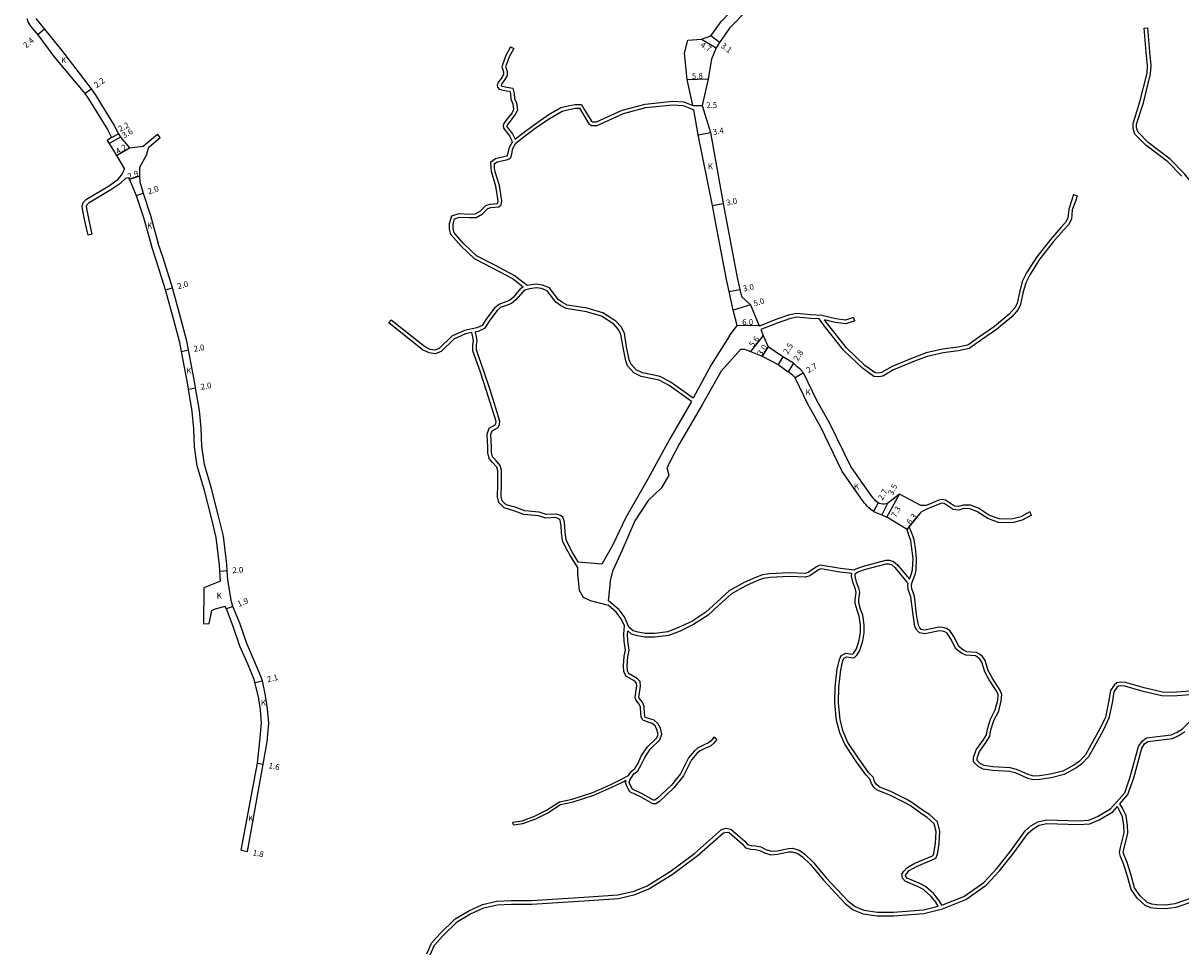
# Model space of a CAD drawing. Units: metres. Extents: x -4000 to 0, y -114000 to -111000.
# Drawn here: x -1973 to -1654, y -112102 to -111848 of the extents above; entities that cross this region are included whole.
import ezdxf

# ---------------------------------------------------------------- set-up
doc = ezdxf.new("R2010")
doc.units = ezdxf.units.M
doc.header["$LTSCALE"] = 2.5
for name, color, linetype in [('幅員', 7, 'Continuous'), ('舗装', 7, 'Continuous'), ('道路', 7, 'Continuous')]:
    doc.layers.add(name, color=color, linetype=linetype)

msp = doc.modelspace()

# ---------------------------------------------------------------- linework, layer by layer
at = {"layer": '幅員'}
for points in [[(-1967.16, -111849.2), (-1968.98, -111850.77)], [(-1786.32, -111851.95), (-1782.29, -111854.38)], [(-1781.31, -111852.95), (-1783.77, -111851.07)], [(-1790.23, -111863.11), (-1784.43, -111862.89)], [(-1956.06, -111866.95), (-1954.29, -111865.65)], [(-1788.65, -111870.26), (-1786.15, -111870.2)], [(-1946.17, -111878.92), (-1949.29, -111880.71)], [(-1948.69, -111879.03), (-1946.74, -111878.02)], [(-1787.2, -111878.28), (-1783.85, -111877.7)], [(-1947.33, -111884.03), (-1943.7, -111881.92)], [(-1941.02, -111889.64), (-1943.76, -111890.59)], [(-1941.89, -111895.01), (-1939.99, -111894.39)], [(-1783.3, -111897.78), (-1780.36, -111897.19)], [(-1933.82, -111920.95), (-1931.9, -111920.41)], [(-1778.68, -111921.45), (-1775.75, -111920.83)], [(-1772.83, -111925.07), (-1777.59, -111926.58)], [(-1776.48, -111930.76), (-1770.48, -111930.68)], [(-1769.31, -111933.49), (-1772.78, -111937.89)], [(-1929.43, -111937.87), (-1927.47, -111937.5)], [(-1767.98, -111936.66), (-1769.6, -111939.18)], [(-1763.87, -111939.36), (-1765.2, -111941.48)], [(-1760.95, -111941.13), (-1762.4, -111943.53)], [(-1758.19, -111943.78), (-1760.5, -111945.18)], [(-1927.52, -111948.25), (-1925.55, -111947.92)], [(-1737.67, -111979.53), (-1738.99, -111981.89)], [(-1735.33, -111983.53), (-1731.84, -111977.12)], [(-1735.08, -111979.72), (-1736.62, -111982.86)], [(-1729.73, -111986.9), (-1725.73, -111982.03)], [(-1918.83, -111998.32), (-1916.83, -111998.2)], [(-1915.29, -112008.03), (-1917.05, -112008.75)], [(-1909.2, -112029.01), (-1907.16, -112028.5)], [(-1908.53, -112051.15), (-1906.96, -112051.46)], [(-1913.02, -112075.11), (-1911.25, -112075.44)]]:
    msp.add_lwpolyline(points, dxfattribs=at)
at = {"layer": '道路'}
for points in [[(-1788.65, -111870.26), (-1790.23, -111863.11), (-1791.01, -111855.87), (-1790.1, -111852.3), (-1786.32, -111851.95), (-1783.77, -111851.07), (-1780.83, -111847), (-1776.05, -111842.09), (-1774.43, -111838.49), (-1773.58, -111834.62), (-1773.44, -111830.49), (-1773.89, -111827.96), (-1775.02, -111824.83), (-1777.73, -111817.5), (-1780.36, -111810.98), (-1781.74, -111807.39), (-1784.33, -111805.08), (-1786.56, -111804.47), (-1788.03, -111801.65), (-1790.85, -111797.89), (-1798.21, -111792.64), (-1803.34, -111789.74), (-1807.21, -111786.96), (-1808.57, -111786.54)], [(-1773.54, -111843.81), (-1778.59, -111849), (-1781.31, -111852.95), (-1782.29, -111854.38), (-1783.51, -111857.47), (-1784.43, -111862.89), (-1786.15, -111870.2), (-1783.85, -111877.7), (-1780.36, -111897.19), (-1779.38, -111902.09), (-1776.45, -111917.52), (-1775.75, -111920.83), (-1775.33, -111922.81)], [(-1971.97, -111846.29), (-1971.62, -111847.41), (-1970.95, -111848.43), (-1968.98, -111850.77), (-1964.59, -111856.74)], [(-1969.55, -111846.29), (-1967.16, -111849.2), (-1962.42, -111855.01)], [(-1647.8, -111898.65), (-1648.76, -111895.43), (-1650.28, -111892.85), (-1653.34, -111889.05), (-1657.3, -111885.01), (-1663.37, -111880.43), (-1666.13, -111877.59), (-1666.53, -111876.42), (-1666.53, -111875.33), (-1664.68, -111869.54), (-1662.68, -111861.49), (-1662.51, -111859.24), (-1662.92, -111855.45), (-1663.34, -111849.94), (-1663.48, -111848.88)], [(-1664.47, -111849.01), (-1663.48, -111848.88)], [(-1654.09, -111889.71), (-1657.96, -111885.76), (-1664.03, -111881.18), (-1667, -111878.12), (-1667.53, -111876.59), (-1667.53, -111875.18), (-1665.64, -111869.27), (-1663.67, -111861.33), (-1663.51, -111859.26), (-1663.92, -111855.55), (-1664.34, -111850.04), (-1664.47, -111849.01)], [(-1962.42, -111855.01), (-1954.29, -111865.65), (-1953.14, -111867.21), (-1947.92, -111875.76), (-1946.74, -111878.02)], [(-1838.83, -111854.1), (-1840.18, -111856.46), (-1840.98, -111858.82), (-1841.25, -111859.64), (-1840.79, -111861), (-1840.79, -111861.72), (-1841.23, -111862.54), (-1842.23, -111863.91), (-1842.49, -111864.63), (-1842.4, -111865.18), (-1842.03, -111865.72), (-1840.03, -111866.16), (-1839.03, -111866.34), (-1838.85, -111867.06), (-1838.75, -111868.51), (-1838.19, -111869.77), (-1838, -111871.32), (-1838.45, -111872.22), (-1839.9, -111874.04), (-1840.71, -111875.23), (-1840.88, -111875.86), (-1840.79, -111876.5), (-1839.14, -111878.57), (-1838.59, -111879.66), (-1838.38, -111880.38)], [(-1837.96, -111854.6), (-1839.26, -111856.88), (-1840.04, -111859.15), (-1840.2, -111859.64), (-1839.79, -111860.83), (-1839.78, -111861.98), (-1840.39, -111863.08), (-1841.34, -111864.38), (-1841.46, -111864.73), (-1841.45, -111864.79), (-1841.43, -111864.83), (-1839.83, -111865.18), (-1838.22, -111865.46), (-1837.85, -111866.9), (-1837.76, -111868.27), (-1837.22, -111869.51), (-1836.97, -111871.49), (-1837.6, -111872.76), (-1839.09, -111874.64), (-1839.79, -111875.66), (-1839.86, -111875.93), (-1839.84, -111876.09), (-1838.3, -111878.03), (-1837.66, -111879.29), (-1837.59, -111879.52)], [(-1838.83, -111854.1), (-1837.96, -111854.6)], [(-1964.59, -111856.74), (-1956.06, -111866.95), (-1954.97, -111868.44), (-1949.83, -111876.85), (-1948.69, -111879.03)], [(-1834.24, -111919.78), (-1837.88, -111916.97), (-1843.17, -111914.19), (-1848.18, -111911.59), (-1851.75, -111908.26), (-1854.4, -111905.28), (-1854.68, -111904.1), (-1854.69, -111902.84), (-1854.24, -111901.38), (-1852.88, -111900.92), (-1850.15, -111901.09), (-1848.34, -111901.08), (-1846.61, -111900.07), (-1845.08, -111898.61), (-1844.26, -111898.34), (-1842.08, -111898.14), (-1841.45, -111897.6), (-1841.27, -111896.51), (-1841.93, -111892.25), (-1843.14, -111888.18), (-1843.23, -111887.27), (-1843.24, -111886.28), (-1842.52, -111885.73), (-1839.61, -111885.08), (-1838.89, -111884.71), (-1838.62, -111883.99), (-1838.18, -111882.08), (-1837.37, -111880.62), (-1835.47, -111879.07), (-1831.4, -111876.06), (-1827.96, -111873.68), (-1824.61, -111871.76), (-1822.79, -111871.3), (-1820.97, -111871.01), (-1819.88, -111871.01), (-1819.33, -111871.91), (-1817.31, -111875.25), (-1816.59, -111875.7), (-1815.04, -111875.78), (-1807.79, -111872.48), (-1801.62, -111870.81), (-1794.17, -111870.05), (-1791.35, -111870.21), (-1789.99, -111870.75), (-1788.43, -111871.46)], [(-1837.59, -111879.52), (-1836.08, -111878.29), (-1831.97, -111875.24), (-1828.49, -111872.84), (-1824.98, -111870.82), (-1822.99, -111870.32), (-1821.06, -111870.01), (-1819.32, -111870.01), (-1818.46, -111871.42), (-1816.58, -111874.53), (-1816.28, -111874.72), (-1815.23, -111874.77), (-1808.13, -111871.54), (-1801.8, -111869.83), (-1794.19, -111869.04), (-1791.14, -111869.22), (-1789.57, -111869.84), (-1788.65, -111870.26)], [(-1778.61, -111933.58), (-1776.48, -111930.76), (-1777.59, -111926.58), (-1778.68, -111921.45), (-1779.39, -111918.11), (-1782.32, -111902.66), (-1783.3, -111897.78), (-1787.2, -111878.28), (-1788.43, -111871.46)], [(-1948.69, -111879.03), (-1949.85, -111879.83), (-1949.29, -111880.71), (-1947.33, -111884.03), (-1945.15, -111887.73)], [(-1946.74, -111878.02), (-1946.17, -111878.92), (-1943.7, -111881.92)], [(-1939.95, -111881.44), (-1936.01, -111878.16)], [(-1939.03, -111883.78), (-1938.4, -111881.7), (-1935.27, -111879.04)], [(-1935.27, -111879.04), (-1936.01, -111878.16)], [(-1835.36, -111920.18), (-1838.43, -111917.81), (-1843.65, -111915.07), (-1848.77, -111912.41), (-1852.46, -111908.96), (-1855.32, -111905.76), (-1855.68, -111904.23), (-1855.69, -111902.69), (-1855.05, -111900.6), (-1853.02, -111899.91), (-1850.13, -111900.09), (-1848.61, -111900.08), (-1847.22, -111899.27), (-1845.61, -111897.74), (-1844.47, -111897.35), (-1842.49, -111897.18), (-1842.38, -111897.08), (-1842.29, -111896.5), (-1842.91, -111892.47), (-1844.12, -111888.37), (-1844.23, -111887.33), (-1844.24, -111885.78), (-1842.95, -111884.8), (-1839.95, -111884.13), (-1839.69, -111884), (-1839.58, -111883.7), (-1839.12, -111881.72), (-1838.38, -111880.38)], [(-1943.7, -111881.92), (-1939.95, -111881.44)], [(-1939.03, -111883.78), (-1940.99, -111887.32), (-1941.02, -111889.64)], [(-1955.12, -111905.93), (-1955.89, -111902.46), (-1956.67, -111898.78), (-1956.72, -111897.82), (-1956.46, -111896.91), (-1955.61, -111896), (-1949.53, -111892.39), (-1946.97, -111890.61), (-1945.85, -111889.27), (-1945.15, -111887.73)], [(-1953.97, -111905.67), (-1954.74, -111902.22), (-1955.49, -111898.62), (-1955.54, -111897.95), (-1955.41, -111897.51), (-1954.86, -111896.93), (-1948.89, -111893.38), (-1946.16, -111891.49), (-1944.77, -111890.22), (-1944.07, -111890.04)], [(-1944.07, -111890.04), (-1943.76, -111890.59)], [(-1941.02, -111889.64), (-1940.93, -111891.23), (-1939.99, -111894.39), (-1937.98, -111900.52), (-1935.82, -111908.21)], [(-1943.76, -111890.59), (-1941.89, -111895.01), (-1939.89, -111901.09), (-1937.72, -111908.84)], [(-1682.92, -111895.05), (-1683.38, -111896.52), (-1684.24, -111898.97), (-1684.5, -111901.48), (-1685.28, -111903.04), (-1686.63, -111904.51), (-1689.41, -111907.67), (-1693.14, -111912.43), (-1695.97, -111916.8), (-1697.07, -111919.02), (-1697.84, -111921.89), (-1698.47, -111924.97), (-1699.12, -111926.39), (-1700.9, -111928.39), (-1705.06, -111931.84), (-1709.52, -111934.88), (-1712.58, -111937.09), (-1715.55, -111937.7), (-1719.81, -111938.27), (-1724.14, -111939.27), (-1727.69, -111940.62), (-1733.42, -111942.98), (-1736.4, -111944.67), (-1737.51, -111944.92), (-1738.85, -111944.79), (-1741.96, -111942.52), (-1747.17, -111937.57), (-1752.43, -111930.92), (-1753.88, -111928.95)], [(-1683.88, -111894.75), (-1684.33, -111896.21), (-1685.22, -111898.75), (-1685.48, -111901.2), (-1686.11, -111902.47), (-1687.37, -111903.84), (-1690.17, -111907.02), (-1693.96, -111911.85), (-1696.84, -111916.31), (-1698.01, -111918.67), (-1698.81, -111921.67), (-1699.43, -111924.66), (-1699.97, -111925.84), (-1701.59, -111927.66), (-1705.66, -111931.04), (-1710.1, -111934.06), (-1712.99, -111936.16), (-1715.72, -111936.72), (-1719.98, -111937.28), (-1724.43, -111938.31), (-1728.06, -111939.69), (-1733.86, -111942.08), (-1736.76, -111943.72), (-1737.58, -111943.91), (-1738.49, -111943.82), (-1741.31, -111941.76), (-1746.43, -111936.89), (-1751.63, -111930.32), (-1752.45, -111929.2)], [(-1683.88, -111894.75), (-1682.92, -111895.05)], [(-1953.97, -111905.67), (-1955.12, -111905.93)], [(-1918.67, -112001.06), (-1918.83, -111998.32), (-1918.92, -111996.66), (-1919.85, -111989.12), (-1921.14, -111983.72), (-1923.12, -111976.12), (-1925.09, -111969.41), (-1925.81, -111964.18), (-1926.01, -111959.15), (-1926.47, -111954.43), (-1927.52, -111948.25), (-1927.81, -111946.57), (-1929.43, -111937.87), (-1929.88, -111935.47), (-1931.59, -111928.97), (-1933.82, -111920.95), (-1936.42, -111912.77), (-1937.72, -111908.84)], [(-1911.25, -112075.44), (-1906.96, -112051.46), (-1905.85, -112045.33), (-1905.4, -112040.16), (-1905.72, -112036.26), (-1906.26, -112032.54), (-1907.16, -112028.5), (-1907.51, -112027.49), (-1909.19, -112023.34), (-1911.46, -112018.25), (-1913.38, -112012.62), (-1915.29, -112008.03), (-1915.62, -112006.76), (-1916.68, -112000.83), (-1916.83, -111998.2), (-1916.93, -111996.48), (-1917.88, -111988.76), (-1919.2, -111983.23), (-1921.19, -111975.59), (-1923.13, -111968.99), (-1923.82, -111964), (-1924.01, -111959.01), (-1924.48, -111954.17), (-1925.55, -111947.92), (-1925.85, -111946.2), (-1927.47, -111937.5), (-1927.93, -111935.03), (-1929.66, -111928.45), (-1931.9, -111920.41), (-1934.51, -111912.17), (-1935.82, -111908.21)], [(-1835.36, -111920.18), (-1836.07, -111920.58), (-1838.12, -111923.03), (-1839.1, -111923.87), (-1840.12, -111924.26), (-1842.08, -111924.96), (-1843.3, -111925.97), (-1845.38, -111928.74), (-1846.68, -111930.79), (-1848.11, -111931.44), (-1851.57, -111932.1), (-1855.04, -111933.72), (-1858.47, -111937.05), (-1859.7, -111937.53), (-1860.96, -111937.34), (-1862.53, -111936.57), (-1871.74, -111929.26)], [(-1789.07, -111951.64), (-1795.15, -111947.29), (-1797.99, -111945.76), (-1802.88, -111944.77), (-1804.94, -111943.75), (-1806.62, -111941.84), (-1807.14, -111940.51), (-1807.89, -111936.8), (-1808.46, -111933.18), (-1809.19, -111931.73), (-1810.47, -111930.38), (-1813.85, -111928.22), (-1817.94, -111926.98), (-1823.58, -111926.1), (-1825.13, -111925.29), (-1826.41, -111924.31), (-1828.79, -111921.24), (-1830.34, -111920.61), (-1831.79, -111920.44), (-1833.52, -111920.63), (-1834.61, -111920.91), (-1835.42, -111921.37), (-1837.41, -111923.73), (-1838.58, -111924.74), (-1839.76, -111925.2), (-1841.58, -111925.84), (-1842.57, -111926.66), (-1844.56, -111929.3), (-1846, -111931.58), (-1847.81, -111932.4), (-1848.52, -111932.54)], [(-1788.57, -111950.77), (-1794.62, -111946.44), (-1797.64, -111944.81), (-1802.55, -111943.81), (-1804.32, -111942.94), (-1805.75, -111941.31), (-1806.18, -111940.23), (-1806.9, -111936.62), (-1807.49, -111932.87), (-1808.37, -111931.15), (-1809.83, -111929.6), (-1813.42, -111927.3), (-1817.72, -111926), (-1823.27, -111925.14), (-1824.59, -111924.45), (-1825.7, -111923.59), (-1828.16, -111920.41), (-1830.09, -111919.63), (-1831.79, -111919.43), (-1833.7, -111919.64), (-1834.24, -111919.78)], [(-1775.33, -111922.81), (-1772.83, -111925.07), (-1770.48, -111930.68), (-1770.37, -111930.95)], [(-1744.44, -111928.57), (-1746.65, -111929.29), (-1749.34, -111928.96), (-1753.17, -111927.99), (-1756.17, -111927.82), (-1760.08, -111927.48), (-1762.07, -111927.86), (-1765.79, -111929.15), (-1770.37, -111930.95)], [(-1753.88, -111928.95), (-1756.24, -111928.82), (-1760.03, -111928.49), (-1761.82, -111928.83), (-1765.44, -111930.09), (-1769.98, -111931.87)], [(-1872.36, -111930.04), (-1871.74, -111929.26)], [(-1849.51, -111932.73), (-1851.26, -111933.06), (-1854.47, -111934.55), (-1857.92, -111937.9), (-1859.59, -111938.55), (-1861.26, -111938.31), (-1863.06, -111937.42), (-1872.36, -111930.04)], [(-1744.13, -111929.52), (-1746.55, -111930.31), (-1749.53, -111929.95), (-1752.45, -111929.2)], [(-1744.13, -111929.52), (-1744.44, -111928.57)], [(-1820.42, -111997.28), (-1822.57, -111993.88), (-1823.8, -111991.56), (-1824.52, -111990.04), (-1824.83, -111987.69), (-1824.93, -111985.96), (-1825.1, -111984.75), (-1825.32, -111984.15), (-1825.62, -111983.95), (-1826.4, -111983.62), (-1829.18, -111983.73), (-1831.15, -111983.09), (-1835.17, -111982.74), (-1837.91, -111981.73), (-1840.57, -111980.96), (-1842.06, -111979.5), (-1842.43, -111977.91), (-1842.36, -111974.44), (-1842.37, -111971.95), (-1842.38, -111970.7), (-1842.65, -111969.77), (-1843.79, -111968.41), (-1844.77, -111967.34), (-1845.13, -111965.8), (-1845.14, -111964.34), (-1845.26, -111960.64), (-1844.72, -111959.01), (-1843.05, -111958.07), (-1842.89, -111957.71), (-1842.83, -111957.16), (-1845.46, -111948.74), (-1847.21, -111943.36), (-1849.2, -111937.69), (-1849.21, -111935.99), (-1849.05, -111934.98), (-1849.2, -111934), (-1849.51, -111932.73)], [(-1820.15, -111995.84), (-1821.71, -111993.38), (-1822.9, -111991.12), (-1823.55, -111989.76), (-1823.83, -111987.59), (-1823.93, -111985.87), (-1824.12, -111984.51), (-1824.49, -111983.51), (-1825.13, -111983.06), (-1826.22, -111982.62), (-1829.04, -111982.72), (-1830.95, -111982.1), (-1831.95, -111982.01), (-1834.95, -111981.76), (-1837.59, -111980.78), (-1840.05, -111980.07), (-1841.15, -111978.99), (-1841.43, -111977.81), (-1841.36, -111974.46), (-1841.37, -111971.92), (-1841.38, -111970.56), (-1841.75, -111969.29), (-1843.03, -111967.76), (-1843.85, -111966.86), (-1844.13, -111965.68), (-1844.14, -111964.32), (-1844.25, -111960.79), (-1843.89, -111959.7), (-1842.26, -111958.78), (-1841.9, -111957.96), (-1841.82, -111957.06), (-1844.5, -111948.46), (-1846.26, -111943.04), (-1848.2, -111937.52), (-1848.21, -111936.07), (-1848.04, -111934.98), (-1848.22, -111933.8), (-1848.52, -111932.54)], [(-1778.61, -111933.58), (-1783.6, -111941.54), (-1788.57, -111950.77)], [(-1769.98, -111931.87), (-1769.31, -111933.49), (-1767.98, -111936.66)], [(-1775.45, -111937.31), (-1780.87, -111943.31), (-1786.02, -111952.36), (-1792.42, -111963.39), (-1795.86, -111969.9), (-1795.25, -111971.94), (-1797.35, -111975.43), (-1800.96, -111978.92), (-1804.64, -111984.53), (-1808.15, -111992.56), (-1810.62, -111998.01)], [(-1775.45, -111937.31), (-1774.47, -111937.23), (-1772.78, -111937.89), (-1769.6, -111939.18), (-1765.2, -111941.48), (-1762.4, -111943.53)], [(-1731.84, -111977.12), (-1735.08, -111979.72), (-1735.5, -111979.84), (-1735.94, -111979.9), (-1736.39, -111979.91), (-1736.82, -111979.86), (-1737.24, -111979.74), (-1737.26, -111979.73), (-1737.67, -111979.53), (-1738.05, -111979.27), (-1738.39, -111978.96), (-1738.72, -111978.63), (-1739.03, -111978.27), (-1739.33, -111977.9), (-1739.62, -111977.53), (-1739.82, -111977.3), (-1745.23, -111969.54), (-1751.02, -111957.51), (-1754.51, -111951.37), (-1758.19, -111943.78), (-1759.12, -111942.82), (-1759.94, -111942.1), (-1760.95, -111941.13), (-1763.87, -111939.36), (-1767.98, -111936.66)], [(-1738.99, -111981.89), (-1739.04, -111981.86), (-1739.71, -111981.4), (-1740.26, -111980.92), (-1740.72, -111980.44), (-1741.1, -111980), (-1741.42, -111979.6), (-1741.71, -111979.25), (-1741.97, -111978.94), (-1747.56, -111970.9), (-1753.41, -111958.77), (-1756.9, -111952.63), (-1760.5, -111945.18), (-1761.13, -111944.53), (-1761.7, -111944.09), (-1762.4, -111943.53)], [(-1789.07, -111951.64), (-1795.02, -111961.9), (-1800.96, -111972.81), (-1807.08, -111983.54), (-1810.76, -111991.26), (-1813.73, -111996.45)], [(-1725.94, -111980.31), (-1731.84, -111977.12)], [(-1695.94, -111982.04), (-1698.39, -111983.41), (-1700.56, -111983.97), (-1702.47, -111984.07), (-1704.38, -111983.99), (-1707.02, -111983.01), (-1710.03, -111981.03), (-1712.22, -111980.23), (-1714.22, -111980.15), (-1715.58, -111980.52), (-1716.67, -111980.43), (-1719.13, -111978.82), (-1719.95, -111978.64), (-1720.95, -111978.83), (-1724.48, -111980.3), (-1725.94, -111980.31)], [(-1738.99, -111981.89), (-1736.62, -111982.86), (-1735.33, -111983.53)], [(-1729.1, -111986.13), (-1725.73, -111982.03)], [(-1695.45, -111982.91), (-1698.01, -111984.35), (-1700.41, -111984.96), (-1702.47, -111985.07), (-1704.58, -111984.98), (-1707.47, -111983.9), (-1710.48, -111981.93), (-1712.41, -111981.22), (-1714.1, -111981.15), (-1715.48, -111981.53), (-1717, -111981.41), (-1719.52, -111979.75), (-1719.96, -111979.66), (-1720.66, -111979.79), (-1724.28, -111981.3), (-1725.73, -111982.03)], [(-1695.45, -111982.91), (-1695.94, -111982.04)], [(-1729.73, -111986.9), (-1735.33, -111983.53)], [(-1729.08, -112000.58), (-1728.47, -111999.01), (-1728.24, -111997.98), (-1728.08, -111994.87), (-1728.36, -111992.08), (-1728.72, -111989.93), (-1729.15, -111988.68), (-1729.73, -111986.9)], [(-1651.81, -112031.4), (-1656.63, -112031.7), (-1659.44, -112031.62), (-1664.45, -112030.47), (-1669.64, -112028.96), (-1670.91, -112028.88), (-1672, -112029.07), (-1672.72, -112029.7), (-1673.71, -112031.16), (-1674.24, -112034.43), (-1675.12, -112038.51), (-1676.65, -112041.69), (-1678.54, -112045.23), (-1680.61, -112048.87), (-1682.32, -112050.69), (-1683.77, -112051.7), (-1686.85, -112053.35), (-1690.21, -112054.18), (-1693.3, -112054.65), (-1694.84, -112054.75), (-1696.11, -112054.4), (-1699.58, -112052.88), (-1701.31, -112052.43), (-1706.12, -112052.19), (-1708.49, -112051.84), (-1709.58, -112051.3), (-1710.4, -112050.4), (-1710.41, -112049.77), (-1709.78, -112047.95), (-1707.98, -112045.4), (-1706.9, -112043.76), (-1706.64, -112042.04), (-1705.83, -112039.41), (-1704.48, -112036.86), (-1703.78, -112034.05), (-1703.6, -112032.24), (-1704.16, -112030.97), (-1706.27, -112027.72), (-1707.37, -112025.64), (-1708.2, -112022.93), (-1708.93, -112021.84), (-1709.76, -112021.21), (-1710.58, -112020.68), (-1713.3, -112020.51), (-1714.21, -112020.06), (-1715.4, -112019.16), (-1716.87, -112016.36), (-1717.97, -112014.65), (-1718.88, -112014.11), (-1719.88, -112013.84), (-1720.88, -112013.76), (-1724.88, -112014.59), (-1725.79, -112014.42), (-1726.24, -112013.97), (-1726.61, -112013.24), (-1727.08, -112010.26), (-1727.66, -112005.18), (-1728.4, -112003.2), (-1728.49, -112002.29), (-1728.32, -112001.38), (-1727.51, -111999.29), (-1727.24, -111998.11), (-1727.08, -111994.85), (-1727.37, -111991.95), (-1727.75, -111989.69), (-1728.21, -111988.33), (-1729.1, -111986.13)], [(-1744.29, -111998.05), (-1743.97, -111997.76), (-1741.7, -111996.97), (-1735.56, -111995.35), (-1734.57, -111995.35), (-1733.48, -111995.7), (-1732.34, -111996.58), (-1729.73, -111999.84), (-1729.08, -112000.58)], [(-1820.42, -111997.28), (-1820.4, -111999.08), (-1819.92, -112003.6), (-1818.91, -112005.5), (-1816.91, -112006.4), (-1811.99, -112007.73)], [(-1813.73, -111996.45), (-1820.15, -111995.84)], [(-1744.29, -111998.05), (-1748.07, -111997.61), (-1753.61, -111996.7), (-1754.61, -111997.13), (-1756.92, -111998.74), (-1757.78, -111999.01), (-1762.11, -111998.77), (-1767.57, -111999.08), (-1769.53, -111999.38), (-1771.47, -112000.07), (-1774.54, -112001.49), (-1778.66, -112003.76), (-1782.09, -112006.85), (-1785.11, -112009.62), (-1788.96, -112012.19), (-1792.58, -112013.89), (-1795.6, -112015.03), (-1799.24, -112015.48), (-1801.82, -112015.49), (-1803.69, -112015.17), (-1805.06, -112014.79), (-1806.27, -112013.74), (-1807.52, -112010.94), (-1809, -112008.99), (-1811.88, -112006.51)], [(-1811.88, -112006.51), (-1811.74, -112004.92), (-1811.31, -112001.02), (-1810.62, -111998.01)], [(-1744.96, -111998.98), (-1748.21, -111998.6), (-1753.48, -111997.73), (-1754.12, -111998.01), (-1756.47, -111999.65), (-1757.65, -112000.02), (-1762.11, -111999.77), (-1767.47, -112000.07), (-1769.28, -112000.36), (-1771.1, -112001), (-1774.09, -112002.38), (-1778.07, -112004.58), (-1781.42, -112007.59), (-1784.49, -112010.41), (-1788.47, -112013.06), (-1792.19, -112014.81), (-1795.36, -112016), (-1799.18, -112016.48), (-1801.9, -112016.49), (-1803.9, -112016.14), (-1805.54, -112015.7), (-1806.59, -112014.79)], [(-1720.13, -112090.27), (-1720.96, -112088.87), (-1722.32, -112087.15), (-1724.64, -112085.11), (-1726.19, -112084.29), (-1729.67, -112082.83), (-1730.06, -112082.38), (-1730.12, -112081.94), (-1729.8, -112081.49), (-1729.16, -112080.71), (-1727.12, -112079.61), (-1722.18, -112077.53), (-1721.67, -112077.08), (-1721.35, -112076.18), (-1720.92, -112073.36), (-1720.74, -112069.9), (-1721.34, -112067.34), (-1723.53, -112065.3), (-1725.15, -112064.29), (-1728.37, -112062), (-1729.98, -112061.11), (-1734.04, -112059.08), (-1737.39, -112057.69), (-1738.1, -112057.05), (-1738.62, -112056.35), (-1738.75, -112055.9), (-1738.95, -112055.14), (-1740.24, -112053.86), (-1742.9, -112050.1), (-1746.01, -112045.5), (-1747.31, -112042.5), (-1748.17, -112039.23), (-1748.58, -112034.56), (-1748.54, -112030.26), (-1747.99, -112025.45), (-1747.36, -112022.95), (-1747.04, -112022.24), (-1746.4, -112021.92), (-1744.66, -112022.23), (-1744.22, -112022.1), (-1743.58, -112021.46), (-1742.69, -112020.17), (-1741.93, -112017.54), (-1741.49, -112015.29), (-1741.51, -112013.11), (-1741.9, -112010.49), (-1742.49, -112008.82), (-1743.02, -112007.1), (-1743.02, -112006.2), (-1742.71, -112004.15), (-1742.98, -112002.99), (-1743.63, -112001.33), (-1744.02, -111999.67), (-1743.96, -111999.09), (-1743.45, -111998.64), (-1741.4, -111997.92), (-1735.43, -111996.35), (-1734.73, -111996.35), (-1733.95, -111996.6), (-1733.05, -111997.3), (-1730.51, -112000.47), (-1729.76, -112001.33), (-1729.4, -112001.74)], [(-1918.67, -112001.06), (-1923.29, -112002.92), (-1923.35, -112012.84), (-1921.76, -112012.74), (-1921.05, -112009.18), (-1920.31, -112008.82), (-1917.49, -112007.98)], [(-1721.14, -112090.53), (-1721.78, -112089.44), (-1723.05, -112087.84), (-1725.21, -112085.94), (-1726.62, -112085.19), (-1730.27, -112083.66), (-1731, -112082.82), (-1731.17, -112081.69), (-1730.6, -112080.88), (-1729.81, -112079.93), (-1727.55, -112078.71), (-1722.72, -112076.68), (-1722.53, -112076.51), (-1722.33, -112075.94), (-1721.91, -112073.26), (-1721.75, -112069.99), (-1722.24, -112067.86), (-1724.15, -112066.1), (-1725.7, -112065.12), (-1728.9, -112062.85), (-1730.44, -112062), (-1734.46, -112059.99), (-1737.94, -112058.55), (-1738.85, -112057.73), (-1739.53, -112056.8), (-1739.72, -112056.17), (-1739.85, -112055.65), (-1741.01, -112054.51), (-1743.71, -112050.68), (-1746.89, -112045.98), (-1748.26, -112042.82), (-1749.15, -112039.41), (-1749.58, -112034.6), (-1749.54, -112030.2), (-1748.97, -112025.27), (-1748.31, -112022.62), (-1747.81, -112021.51), (-1746.56, -112020.88), (-1744.74, -112021.21), (-1744.35, -112020.81), (-1743.6, -112019.73), (-1742.9, -112017.3), (-1742.49, -112015.2), (-1742.51, -112013.19), (-1742.88, -112010.73), (-1743.45, -112009.12), (-1744.02, -112007.25), (-1744.02, -112006.12), (-1743.73, -112004.18), (-1743.93, -112003.29), (-1744.59, -112001.63), (-1745.04, -111999.73), (-1744.96, -111998.98)], [(-1651.69, -112032.39), (-1656.61, -112032.7), (-1659.57, -112032.62), (-1664.7, -112031.44), (-1669.81, -112029.95), (-1670.86, -112029.88), (-1671.55, -112030), (-1671.97, -112030.37), (-1672.76, -112031.54), (-1673.26, -112034.61), (-1674.17, -112038.83), (-1675.76, -112042.15), (-1677.66, -112045.71), (-1679.8, -112049.47), (-1681.67, -112051.45), (-1683.25, -112052.55), (-1686.49, -112054.29), (-1690.01, -112055.16), (-1693.19, -112055.65), (-1694.95, -112055.76), (-1696.45, -112055.34), (-1699.9, -112053.82), (-1701.46, -112053.43), (-1706.22, -112053.18), (-1708.79, -112052.81), (-1710.19, -112052.12), (-1711.4, -112050.79), (-1711.41, -112049.6), (-1710.68, -112047.49), (-1708.81, -112044.84), (-1707.85, -112043.4), (-1707.61, -112041.82), (-1706.76, -112039.02), (-1705.43, -112036.5), (-1704.76, -112033.88), (-1704.62, -112032.4), (-1705.04, -112031.45), (-1707.13, -112028.22), (-1708.3, -112026.03), (-1709.11, -112023.36), (-1709.67, -112022.54), (-1710.33, -112022.03), (-1710.9, -112021.66), (-1713.57, -112021.5), (-1714.74, -112020.92), (-1716.18, -112019.82), (-1717.74, -112016.86), (-1718.68, -112015.39), (-1719.28, -112015.04), (-1720.06, -112014.83), (-1720.82, -112014.76), (-1724.87, -112015.61), (-1726.27, -112015.34), (-1727.06, -112014.57), (-1727.58, -112013.56), (-1728.07, -112010.39), (-1728.64, -112005.42), (-1729.38, -112003.43), (-1729.5, -112002.24), (-1729.4, -112001.74)], [(-1913.02, -112075.11), (-1908.53, -112051.15), (-1907.84, -112045.13), (-1907.41, -112040.16), (-1907.71, -112036.49), (-1908.23, -112032.93), (-1909.2, -112029.01), (-1909.42, -112028.11), (-1911.03, -112024.12), (-1913.32, -112018.99), (-1915.25, -112013.32), (-1917.05, -112008.75), (-1917.49, -112007.98)], [(-1807.51, -112013.42), (-1808.38, -112011.46), (-1809.76, -112009.65), (-1811.99, -112007.73)], [(-1806.38, -112054.57), (-1805.63, -112053.44), (-1804.61, -112052.6), (-1803.84, -112051.32), (-1802.89, -112049.26), (-1801.17, -112046.69), (-1798.61, -112044.24), (-1798.23, -112043.15), (-1798.56, -112041.93), (-1799.08, -112040.91), (-1799.86, -112040.21), (-1802.3, -112039.45), (-1802.63, -112039.07), (-1802.89, -112038.43), (-1803.02, -112037.54), (-1803.1, -112035.8), (-1803.42, -112034.91), (-1804.33, -112033.76), (-1804.52, -112033.12), (-1804.46, -112032.35), (-1804.09, -112029.91), (-1804.16, -112029.15), (-1804.61, -112028.64), (-1806.94, -112027.37), (-1807.32, -112026.73), (-1807.65, -112025.96), (-1807.79, -112024.43), (-1807.55, -112021.73), (-1807.23, -112020.06), (-1807.6, -112017.6), (-1807.65, -112015.65), (-1807.51, -112013.42)], [(-1782.88, -112044.03), (-1783.65, -112044.99), (-1784.37, -112045.61), (-1785.39, -112046.07), (-1787.38, -112047.04), (-1788.25, -112047.76), (-1789.85, -112049.73), (-1792.08, -112054.1), (-1794.64, -112057.31), (-1798.48, -112060.87), (-1799.22, -112061.34), (-1799.5, -112061.36), (-1802.42, -112059.65), (-1805.26, -112058.32), (-1806.03, -112056.9), (-1806.18, -112056.43), (-1806.04, -112055.85), (-1804.88, -112054.12), (-1803.84, -112053.27), (-1802.95, -112051.78), (-1802.02, -112049.75), (-1800.4, -112047.34), (-1797.75, -112044.79), (-1797.19, -112043.18), (-1797.62, -112041.57), (-1798.27, -112040.29), (-1799.35, -112039.32), (-1801.73, -112038.58), (-1801.76, -112038.55), (-1801.92, -112038.17), (-1802.02, -112037.44), (-1802.1, -112035.61), (-1802.54, -112034.42), (-1803.43, -112033.29), (-1803.51, -112033.01), (-1803.47, -112032.46), (-1803.09, -112029.95), (-1803.19, -112028.73), (-1803.98, -112027.84), (-1806.22, -112026.62), (-1806.43, -112026.27), (-1806.67, -112025.72), (-1806.78, -112024.43), (-1806.56, -112021.87), (-1806.22, -112020.08), (-1806.6, -112017.51), (-1806.64, -112015.66), (-1806.59, -112014.79)], [(-1720.13, -112090.27), (-1714.06, -112087.83), (-1708.63, -112083.99), (-1705.02, -112080.16), (-1701.14, -112075.25), (-1697.17, -112069.79), (-1695.63, -112068.42), (-1693.73, -112067.32), (-1691.37, -112066.76), (-1682.56, -112067.07), (-1679.65, -112066.88), (-1677.29, -112065.87), (-1673.76, -112063.76), (-1669.79, -112059.3), (-1668.27, -112054.94), (-1666.04, -112046.59), (-1665.05, -112045.13), (-1663.79, -112044.22), (-1656.98, -112043.37), (-1655.34, -112042.63), (-1653.9, -112041.72), (-1651.1, -112038.89), (-1647.67, -112034.52), (-1645.18, -112031.02)], [(-1671.14, -112062.32), (-1668.91, -112059.81), (-1667.31, -112055.24), (-1665.12, -112047.01), (-1664.33, -112045.84), (-1663.41, -112045.18), (-1656.7, -112044.34), (-1654.87, -112043.51), (-1653.27, -112042.5)], [(-1782.1, -112044.66), (-1782.93, -112045.69), (-1783.82, -112046.46), (-1784.98, -112046.98), (-1786.83, -112047.89), (-1787.54, -112048.47), (-1789.01, -112050.27), (-1791.23, -112054.64), (-1793.91, -112057.99), (-1797.87, -112061.67), (-1798.9, -112062.31), (-1799.73, -112062.38), (-1802.89, -112060.54), (-1805.98, -112059.08), (-1806.96, -112057.29), (-1807.22, -112056.46), (-1807.07, -112055.85)], [(-1782.1, -112044.66), (-1782.88, -112044.03)], [(-1838.18, -112067.36), (-1835.63, -112066.99), (-1832.22, -112065.75), (-1828.95, -112064.14), (-1825.42, -112061.8), (-1821.86, -112061.03), (-1816.23, -112059.21), (-1811.29, -112057.03), (-1808.27, -112055.59), (-1806.38, -112054.57)], [(-1838.07, -112068.15), (-1835.44, -112067.77), (-1831.9, -112066.48), (-1828.55, -112064.83), (-1825.11, -112062.55), (-1821.66, -112061.8), (-1815.94, -112059.96), (-1810.96, -112057.75), (-1807.88, -112056.29), (-1807.07, -112055.85)], [(-1651.24, -112088.25), (-1656.02, -112089.87), (-1658.56, -112090.23), (-1660.98, -112090.15), (-1662.35, -112090), (-1663.6, -112089.5), (-1665.59, -112087.62), (-1667.16, -112085.5), (-1668.14, -112081.68), (-1669.18, -112078.53), (-1670, -112076.49), (-1670.2, -112075.68), (-1669.99, -112074.57), (-1668.98, -112070.45), (-1669.09, -112068.19), (-1669.4, -112065.63), (-1670.42, -112063.54), (-1671.14, -112062.32)], [(-1860.96, -112103.94), (-1859.8, -112101.26), (-1857.59, -112098.77), (-1853.45, -112094.77), (-1849.88, -112092.66), (-1846.21, -112090.98), (-1842.51, -112090.1), (-1838.63, -112089.99), (-1833.06, -112089.96), (-1818.58, -112089.06), (-1809.15, -112088.37), (-1804.55, -112087.31), (-1800.77, -112085.78), (-1794.33, -112081.78), (-1787.56, -112076.79), (-1780.27, -112070.34), (-1779.54, -112070.11), (-1778.69, -112070.27), (-1775.12, -112073.37), (-1774.23, -112074.46), (-1772.83, -112074.83), (-1771.51, -112074.92), (-1770.26, -112075.15), (-1768.95, -112075.84), (-1767.23, -112076.36), (-1765.34, -112076.24), (-1762.28, -112075.6), (-1761.35, -112075.59), (-1759.82, -112076.04), (-1758.47, -112076.98), (-1756.28, -112079.05), (-1752.73, -112083.36), (-1746.72, -112089.74), (-1744.54, -112091.5), (-1741.83, -112092.58), (-1737.92, -112093.13), (-1733.45, -112093.2), (-1725.06, -112092.51), (-1719.92, -112091.27), (-1713.58, -112088.71), (-1707.97, -112084.75), (-1704.26, -112080.82), (-1700.35, -112075.86), (-1696.43, -112070.46), (-1695.04, -112069.23), (-1693.36, -112068.26), (-1691.27, -112067.77), (-1682.54, -112068.08), (-1679.41, -112067.86), (-1676.84, -112066.76), (-1673.12, -112064.54), (-1671.84, -112063.11)], [(-1650.89, -112089.19), (-1655.78, -112090.85), (-1658.51, -112091.23), (-1661.05, -112091.15), (-1662.6, -112090.98), (-1664.15, -112090.35), (-1666.34, -112088.28), (-1668.08, -112085.93), (-1669.1, -112081.95), (-1670.12, -112078.88), (-1670.95, -112076.8), (-1671.23, -112075.71), (-1670.96, -112074.35), (-1669.99, -112070.36), (-1670.09, -112068.27), (-1670.38, -112065.92), (-1671.3, -112064.02), (-1671.84, -112063.11)], [(-1838.07, -112068.15), (-1838.18, -112067.36)], [(-1861.91, -112103.62), (-1860.65, -112100.72), (-1858.31, -112098.08), (-1854.06, -112093.97), (-1850.35, -112091.78), (-1846.54, -112090.03), (-1842.64, -112089.1), (-1838.64, -112088.99), (-1833.1, -112088.96), (-1818.65, -112088.06), (-1809.3, -112087.38), (-1804.85, -112086.35), (-1801.22, -112084.88), (-1794.89, -112080.95), (-1788.19, -112076.02), (-1780.78, -112069.45), (-1779.6, -112069.08), (-1778.23, -112069.34), (-1774.4, -112072.67), (-1773.66, -112073.58), (-1772.66, -112073.84), (-1771.39, -112073.93), (-1769.93, -112074.19), (-1768.57, -112074.91), (-1767.11, -112075.35), (-1765.48, -112075.25), (-1762.39, -112074.6), (-1761.21, -112074.59), (-1759.39, -112075.13), (-1757.84, -112076.21), (-1755.55, -112078.37), (-1751.98, -112082.7), (-1746.04, -112089.01), (-1744.03, -112090.63), (-1741.57, -112091.61), (-1737.85, -112092.13), (-1733.48, -112092.2), (-1725.22, -112091.52), (-1721.14, -112090.53)], [(-1913.02, -112075.11), (-1911.25, -112075.44)]]:
    msp.add_lwpolyline(points, dxfattribs=at)

# ---------------------------------------------------------------- texts
at = {"layer": '幅員'}
for s, rotation, p in [('2.4', 40.9343, (-1972.15, -111854.58)), ('4.7', 328.8595, (-1786.76, -111854.02)), ('3.1', 322.5899, (-1781.12, -111854.1)), ('5.8', 2.197, (-1788.93, -111862.96)), ('2.2', 36.3989, (-1952.77, -111865.52)), ('2.5', 1.3768, (-1784.98, -111870.97)), ('2.2', 27.5241, (-1946.33, -111877.54)), ('3.6', 29.851, (-1945.25, -111879.32)), ('3.4', 9.8992, (-1783.03, -111878.36)), ('4.2', 30.1421, (-1946.95, -111883.7)), ('2.9', 19.0845, (-1943.93, -111890.54)), ('2.0', 18.2239, (-1938.41, -111894.71)), ('3.0', 11.3152, (-1779.32, -111897.8)), ('2.0', 15.5563, (-1930.33, -111920.81)), ('3.0', 11.9912, (-1774.7, -111921.43)), ('5.0', 17.6182, (-1771.73, -111925.56)), ('6.0', 0.6989, (-1775.08, -111930.64)), ('5.6', 51.766, (-1772.11, -111936.88)), ('2.0', 10.562, (-1925.94, -111938.03)), ('3.0', 57.3153, (-1769.74, -111939.21)), ('2.5', 58.029, (-1762.59, -111938.81)), ('2.8', 58.8254, (-1759.75, -111940.69)), ('2.7', 31.1423, (-1756.87, -111943.92)), ('2.0', 9.6979, (-1924.04, -111948.47)), ('2.7', 60.8482, (-1736.46, -111979)), ('3.5', 63.9794, (-1733.62, -111977.61)), ('7.3', 61.4264, (-1732.8, -111983.72)), ('6.3', 50.6276, (-1728.83, -111985.64)), ('2.0', 3.3002, (-1915.39, -111998.92)), ('1.9', 22.3977, (-1913.65, -112008.22)), ('2.1', 13.9369, (-1905.66, -112028.95)), ('1.6', 348.932, (-1905.54, -112052.55)), ('1.8', 349.3921, (-1909.93, -112076.51))]:
    msp.add_text(s, height=1.6, rotation=rotation, dxfattribs=at).set_placement(p)
at = {"layer": '舗装'}
for p in [(-1962.57, -111858.57), (-1784.56, -111887.79), (-1938.9, -111904.09), (-1928.12, -111944), (-1757.67, -111949.91), (-1744.34, -111975.83), (-1919.74, -112005.87), (-1907.57, -112035.37), (-1911.08, -112067.18)]:
    msp.add_text('K', height=1.6, dxfattribs=at).set_placement(p)

doc.saveas('drawing.dxf')
